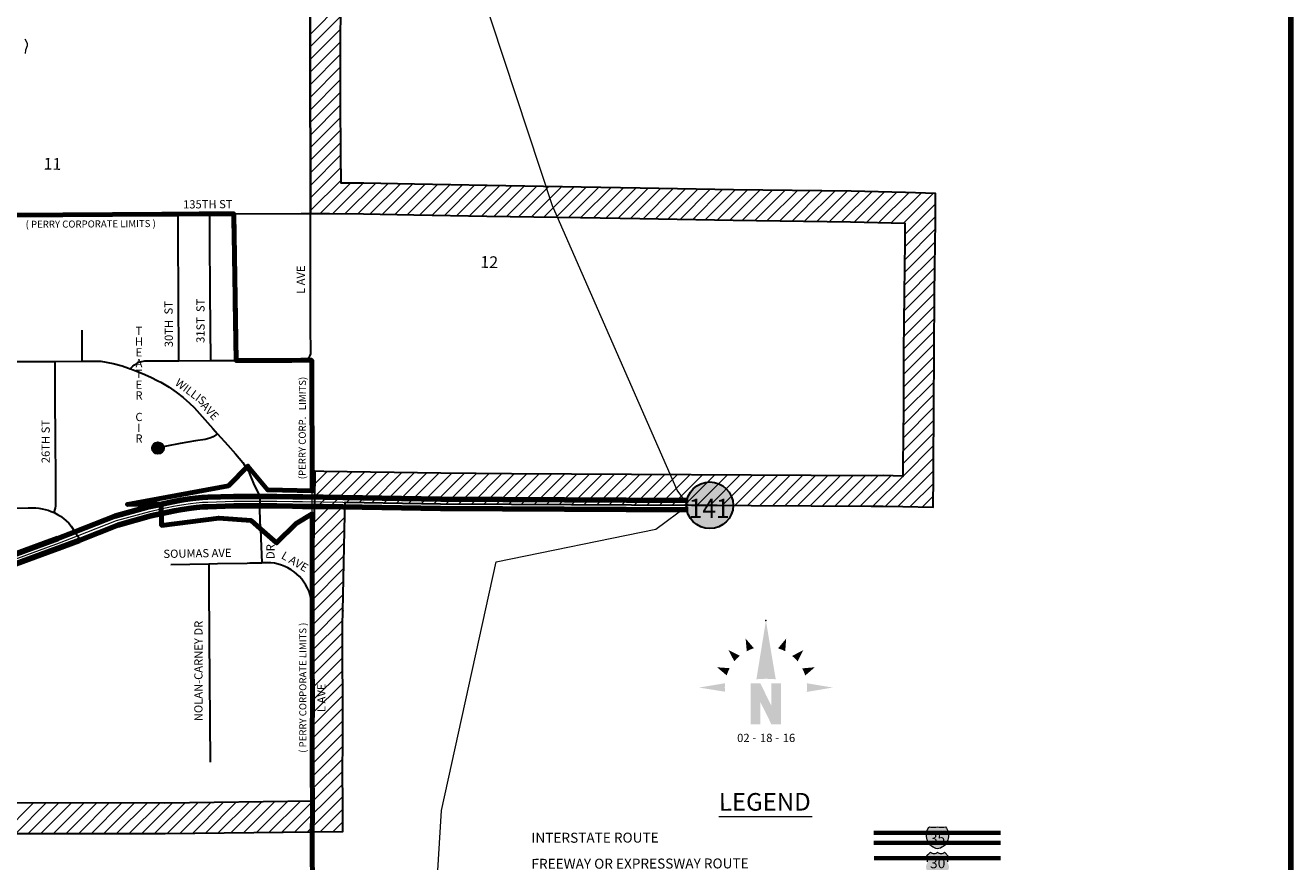
# Model space of a CAD drawing. Extents: x 156.05 to 161.88, y 124.14 to 128.94.
# Drawn here: x 159.62 to 161.78, y 126.09 to 127.52 of the extents above; entities that cross this region are included whole.
import ezdxf
from ezdxf.enums import TextEntityAlignment as Align

# ---------------------------------------------------------------- set-up
doc = ezdxf.new("R2010")
doc.units = ezdxf.units.MI
doc.header["$MEASUREMENT"] = 0
doc.linetypes.add('DASHED', pattern=[0.187, 0.125, -0.062])
doc.linetypes.add('DOT', pattern=[0.025, 0.005, -0.02])
for name, color, linetype, lineweight in [('tdCiCityCartoExten', 7, 'Continuous', 30), ('tdCiCityCuldesac', 7, 'Continuous', 0), ('tdCiCityStreetCL', 7, 'Continuous', 30), ('tdCiCityStreetTxt', 7, 'Continuous', 0), ('tdCiCorpBndry', 7, 'Continuous', 80), ('tdCiCorpBndryPart', 40, 'DASHED', 80), ('tdCiCorpBndryTxt', 7, 'Continuous', 0), ('tdCiHydroRiver', 162, 'Continuous', 13), ('tdCiMapFrame', 7, 'Continuous', 0), ('tdCiMapPltShpe', 31, 'Continuous', 13), ('tdCiMapTitleBlock', 7, 'Continuous', 0), ('tdCiPriCL', 1, 'Continuous', 13), ('tdCiPriDiv', 1, 'Continuous', 120), ('tdCiPriDivCL', 2, 'Continuous', 13), ('tdCiSecCL', 241, 'Continuous', 30), ('tdCiSecText', 241, 'Continuous', 0), ('tdCiSectLine', 7, 'DOT', 13), ('tdCiSectNmbr', 7, 'Continuous', 0), ('tdCiShieldPriStRte', 7, 'Continuous', 0), ('tdCiUABCrssHtch', 40, 'Continuous', 30), ('tdCiUABndry', 3, 'Continuous', 30)]:
    doc.layers.add(name, color=color, linetype=linetype, lineweight=lineweight)
doc.styles.add('Straight CC', font='verdana.ttf')
doc.styles.add('Style-Century Gothic', font='GOTHIC.TTF')
doc.styles.add('Style-GEOMETRICFUTURA_211_L', font='GEOMETRICFUTURA_211_L.shx')
doc.styles.add('Style-GEOMETRICFUTURA_211_L_L', font='GEOMETRICFUTURA_211_L_L.shx')
doc.styles.add('Style-GEOMETRICFUTURA_211_MI_L', font='GEOMETRICFUTURA_211_MI_L.shx')
doc.styles.add('Style-Trebuchet MS', font='trebuc.ttf')

# ---------------------------------------------------------------- blocks, each defined once
blk = doc.blocks.new('CULDES_6')
at = {"layer": 'tdCiCityCuldesac', "linetype": 'Continuous', "lineweight": 30, "ltscale": 0.05}
h = blk.add_hatch(color=7, dxfattribs=at)
edge = h.paths.add_edge_path()
edge.add_arc((-0.01, 0), 0.01, 0, 360)
at = {"layer": 'tdCiCityCuldesac', "color": 7, "linetype": 'Continuous', "lineweight": 30, "ltscale": 0.05}
blk.add_circle((-0.01, 0), 0.01, dxfattribs=at)
blk = doc.blocks.new('SHIELD_ST_3')
at = {"layer": 'tdCiShieldPriStRte', "linetype": 'Continuous', "lineweight": 30, "ltscale": 0.05}
h = blk.add_hatch(color=7, dxfattribs=at)
edge = h.paths.add_edge_path()
edge.add_arc((0, 0), 0.0398, 0, 360)
at = {"layer": 'tdCiShieldPriStRte', "color": 7, "linetype": 'Continuous', "lineweight": 30, "ltscale": 0.05}
blk.add_circle((0, 0), 0.0398, dxfattribs=at)
at = {"layer": 'tdCiShieldPriStRte', "color": 7, "linetype": 'Continuous', "lineweight": 0, "insert": (-0.0011, -0.0052), "char_height": 0.032458, "attachment_point": 5, "line_spacing_factor": 0.6, "style": 'Style-Trebuchet MS'}
blk.add_mtext('\\H1x;\\W0.941176;\\T1.096;141', dxfattribs=at)
blk = doc.blocks.new('North_arrow')
at = {"layer": 'tdCiMapTitleBlock', "linetype": 'Continuous', "lineweight": 0, "ltscale": 0.05}
blk.add_hatch(color=7, dxfattribs=at).paths.add_polyline_path([(-0.193, -0.577), (-0.193, -0.056), (-0.072, -0.056), (0.07, -0.342), (0.07, -0.3), (0.07, -0.056), (0.192, -0.056), (0.192, -0.577), (0.07, -0.577), (-0.072, -0.29), (-0.072, -0.346), (-0.072, -0.577)])
at = {"layer": 'tdCiMapTitleBlock', "color": 7, "linetype": 'Continuous', "lineweight": 0, "ltscale": 0.05}
for points in [[(0.124, -0.006), (0, 0.734), (0, 0), (-0.12, -0.006)], [(0.244, 0.348), (0.256, 0.507), (0.199, 0.368), (0.153, 0.384)], [(0.401, 0.219), (0.473, 0.362), (0.367, 0.256), (0.331, 0.288)], [(0.516, -0.166), (0.845, -0.111), (0.519, -0.111), (0.516, -0.057)]]:
    blk.add_solid(points, dxfattribs=at)
at = {"layer": 'tdCiMapTitleBlock', "color": 7, "linetype": 'Continuous', "lineweight": 0, "ltscale": 0.05, "extrusion": (0, 0, -1)}
for points in [[(0.152, 0.386), (0.256, 0.507), (0.199, 0.368), (0.242, 0.347)], [(0.33, 0.29), (0.473, 0.362), (0.367, 0.256), (0.399, 0.22)], [(0.458, 0.133), (0.617, 0.145), (0.479, 0.088), (0.495, 0.042)], [(-0.497, 0.041), (-0.617, 0.145), (-0.479, 0.088), (-0.458, 0.131)], [(0.516, -0.056), (0.845, -0.111), (0.519, -0.111), (0.516, -0.164)]]:
    blk.add_solid(points, dxfattribs=at)
blk = doc.blocks.new('TBLOCK_1')
at = {"layer": 'tdCiMapTitleBlock', "linetype": 'Continuous', "lineweight": 30, "ltscale": 0.05}
for color, points in [(162, [(-0.6017, 1.8714), (-0.6044, 1.8721), (-0.607, 1.8732), (-0.6094, 1.8745), (-0.6117, 1.8761), (-0.6137, 1.8779), (-0.6156, 1.88), (-0.6172, 1.8822), (-0.6185, 1.8847), (-0.6195, 1.8872), (-0.6202, 1.8899), (-0.6206, 1.8927), (-0.6207, 1.8954), (-0.6204, 1.8982), (-0.6199, 1.9005), (-0.5835, 1.9005), (-0.583, 1.8978), (-0.5828, 1.895), (-0.5829, 1.8922), (-0.5833, 1.8895), (-0.5841, 1.8869), (-0.5852, 1.8843), (-0.5865, 1.8819), (-0.5881, 1.8796), (-0.59, 1.8776), (-0.5921, 1.8758), (-0.5944, 1.8743), (-0.5969, 1.873), (-0.5994, 1.872)]), (1, [(-0.5835, 1.9005), (-0.6199, 1.9005), (-0.6191, 1.9031), (-0.618, 1.9056), (-0.6165, 1.908), (-0.6156, 1.9093), (-0.6129, 1.9087), (-0.6101, 1.9083), (-0.6074, 1.9083), (-0.6046, 1.9086), (-0.6017, 1.9093), (-0.599, 1.9087), (-0.5963, 1.9083), (-0.5935, 1.9083), (-0.5908, 1.9086), (-0.5879, 1.9093), (-0.5863, 1.9071), (-0.585, 1.9046), (-0.584, 1.9021)])]:
    blk.add_hatch(color=color, dxfattribs=at).paths.add_polyline_path(points)
at = {"layer": 'tdCiMapTitleBlock', "linetype": 'Continuous', "lineweight": 13, "ltscale": 0.05}
blk.add_hatch(color=7, dxfattribs=at).paths.add_polyline_path([(-0.6017, 1.8266), (-0.6029, 1.8278), (-0.6042, 1.8287), (-0.6058, 1.8294), (-0.6074, 1.8298), (-0.6088, 1.8299), (-0.6105, 1.8299), (-0.6123, 1.8301), (-0.614, 1.8306), (-0.6157, 1.8313), (-0.6172, 1.8323), (-0.6185, 1.8335), (-0.6196, 1.835), (-0.6205, 1.8366), (-0.621, 1.8383), (-0.6213, 1.8401), (-0.6212, 1.8419), (-0.6209, 1.8437), (-0.6202, 1.8454), (-0.6193, 1.8475), (-0.6189, 1.8493), (-0.6187, 1.8511), (-0.6189, 1.8529), (-0.6194, 1.8546), (-0.6201, 1.8563), (-0.6213, 1.8579), (-0.6174, 1.8618), (-0.6135, 1.8657), (-0.6122, 1.8647), (-0.6107, 1.8641), (-0.6091, 1.8636), (-0.6074, 1.8635), (-0.6057, 1.8637), (-0.6042, 1.8642), (-0.6027, 1.865), (-0.6017, 1.8657), (-0.6004, 1.8647), (-0.5989, 1.8641), (-0.5972, 1.8636), (-0.5955, 1.8635), (-0.5939, 1.8637), (-0.5923, 1.8642), (-0.5909, 1.865), (-0.5899, 1.8657), (-0.5822, 1.8579), (-0.5832, 1.8565), (-0.584, 1.8548), (-0.5845, 1.8531), (-0.5847, 1.8513), (-0.5846, 1.8495), (-0.5842, 1.8477), (-0.5836, 1.8461), (-0.5827, 1.8442), (-0.5823, 1.8424), (-0.5822, 1.8406), (-0.5823, 1.8388), (-0.5828, 1.8371), (-0.5836, 1.8354), (-0.5846, 1.8339), (-0.5858, 1.8326), (-0.5873, 1.8316), (-0.5889, 1.8307), (-0.5906, 1.8302), (-0.5924, 1.83), (-0.5947, 1.8299), (-0.5963, 1.8298), (-0.5979, 1.8293), (-0.5994, 1.8286), (-0.6007, 1.8276)])
at = {"layer": 'tdCiMapTitleBlock', "color": 7, "linetype": 'Continuous', "lineweight": 13, "ltscale": 0.05}
blk.add_line((-0.9745, 1.9269), (-0.8154, 1.9269), dxfattribs=at)
at = {"layer": 'tdCiMapTitleBlock', "color": 204, "linetype": 'Continuous', "lineweight": 70, "ltscale": 0.05}
for p, q in [((-0.4945, 1.8989), (-0.71, 1.8989)), ((-0.71, 1.8819), (-0.4945, 1.8819))]:
    blk.add_line(p, q, dxfattribs=at)
at = {"layer": 'tdCiMapTitleBlock', "color": 7, "linetype": 'Continuous', "lineweight": 0, "ltscale": 0.05}
blk.add_line((-0.6199, 1.9005), (-0.5835, 1.9005), dxfattribs=at)
at = {"layer": 'tdCiMapTitleBlock', "color": 1, "linetype": 'Continuous', "lineweight": 70, "ltscale": 0.05}
blk.add_line((-0.7099, 1.8558), (-0.4945, 1.8558), dxfattribs=at)
at = {"layer": 'tdCiMapTitleBlock', "color": 7, "linetype": 'Continuous', "lineweight": 13, "ltscale": 0.05}
blk.add_lwpolyline([(-0.6088, 1.9083), (-0.6074, 1.9083), (-0.6046, 1.9086), (-0.6017, 1.9093), (-0.599, 1.9087), (-0.5963, 1.9083), (-0.5935, 1.9083), (-0.5908, 1.9086), (-0.5879, 1.9093), (-0.5863, 1.9071), (-0.585, 1.9046), (-0.584, 1.9021), (-0.5835, 1.9005), (-0.583, 1.8978), (-0.5828, 1.895), (-0.5829, 1.8922), (-0.5833, 1.8895), (-0.5841, 1.8869), (-0.5852, 1.8843), (-0.5865, 1.8819), (-0.5881, 1.8796), (-0.59, 1.8776), (-0.5921, 1.8758), (-0.5944, 1.8743), (-0.5969, 1.873), (-0.5994, 1.872), (-0.6017, 1.8714), (-0.6044, 1.8721), (-0.607, 1.8732), (-0.6094, 1.8745), (-0.6117, 1.8761), (-0.6137, 1.8779), (-0.6156, 1.88), (-0.6172, 1.8822), (-0.6185, 1.8847), (-0.6195, 1.8872), (-0.6202, 1.8899), (-0.6206, 1.8927), (-0.6207, 1.8954), (-0.6204, 1.8982), (-0.6199, 1.9005), (-0.6191, 1.9031), (-0.618, 1.9056), (-0.6165, 1.908), (-0.6156, 1.9093), (-0.6129, 1.9087), (-0.6101, 1.9083), (-0.6088, 1.9083)], close=True, dxfattribs=at)
blk.add_lwpolyline([(-0.6189, 1.8493), (-0.6187, 1.8511), (-0.6189, 1.8529), (-0.6194, 1.8546), (-0.6201, 1.8563), (-0.6213, 1.8579), (-0.6174, 1.8618), (-0.6174, 1.8618), (-0.6135, 1.8657), (-0.6122, 1.8647), (-0.6107, 1.8641), (-0.6091, 1.8636), (-0.6074, 1.8635), (-0.6057, 1.8637), (-0.6042, 1.8642), (-0.6027, 1.865), (-0.6017, 1.8657), (-0.6004, 1.8647), (-0.5989, 1.8641), (-0.5972, 1.8636), (-0.5955, 1.8635), (-0.5939, 1.8637), (-0.5923, 1.8642), (-0.5909, 1.865), (-0.5899, 1.8657), (-0.5822, 1.8579), (-0.5832, 1.8565), (-0.584, 1.8548), (-0.5845, 1.8531), (-0.5847, 1.8513), (-0.5846, 1.8495)], dxfattribs=at)
at = {"layer": 'tdCiMapTitleBlock', "color": 7, "linetype": 'Continuous', "lineweight": 0, "ltscale": 0.05}
blk.add_point((-0.8941, 2.2605), dxfattribs=at)
at = {"layer": 'tdCiMapTitleBlock', "color": 7, "linetype": 'Continuous', "lineweight": 0, "ltscale": 0.05, "xscale": 0.1349549163501175, "yscale": 0.1349549163501175, "zscale": 0.1349549163501175}
blk.add_blockref('North_arrow', (-0.8941, 2.1614), dxfattribs=at)
at = {"layer": 'tdCiMapTitleBlock', "color": 7, "linetype": 'Continuous', "lineweight": 13, "style": 'Style-GEOMETRICFUTURA_211_L'}
for s, p in [('02', (-0.9325, 2.0536)), ('18', (-0.8936, 2.0536)), ('16', (-0.8548, 2.0536))]:
    blk.add_text(s, height=0.01403, dxfattribs=at).set_placement(p, align=Align.CENTER)
for p in [(-0.9138, 2.061), (-0.8749, 2.061)]:
    blk.add_text('-', height=0.014, dxfattribs=at).set_placement(p, align=Align.MIDDLE_CENTER)
at = {"layer": 'tdCiMapTitleBlock', "color": 7, "linetype": 'Continuous', "lineweight": 0, "style": 'Style-Century Gothic', "width": 0.999999}
blk.add_text('LEGEND', height=0.03002, rotation=0.1196, dxfattribs=at).set_placement((-0.896, 1.9367), align=Align.CENTER)
for s, p in [('INTERSTATE ROUTE ', (-1.2936, 1.8819)), ('FREEWAY OR EXPRESSWAY ROUTE', (-1.2936, 1.8376))]:
    blk.add_text(s, height=0.017012, rotation=0.1196, dxfattribs=at).set_placement(p)
at = {"layer": 'tdCiMapTitleBlock', "color": 7, "linetype": 'Continuous', "lineweight": 0, "insert": (-0.6017, 1.8892), "char_height": 0.017073, "attachment_point": 5, "line_spacing_factor": 0.6, "style": 'Straight CC'}
blk.add_mtext('\\fTrebuchet MS|b0|i0|c00|p39;\\T1.090;35', dxfattribs=at)
at = {"layer": 'tdCiMapTitleBlock', "color": 7, "linetype": 'Continuous', "lineweight": 13, "insert": (-0.6015, 1.8473), "char_height": 0.017346, "attachment_point": 5, "line_spacing_factor": 0.6, "style": 'Straight CC'}
blk.add_mtext('\\fTrebuchet MS|b0|i0|c00|p39;\\T1.090;30', dxfattribs=at)
blk = doc.blocks.new('TBLOCK')
at = {"layer": 'tdCiMapTitleBlock', "color": 7, "linetype": 'Continuous', "lineweight": 0, "ltscale": 0.05}
blk.add_blockref('TBLOCK_1', (0, 0), dxfattribs=at)

msp = doc.modelspace()

# ---------------------------------------------------------------- linework, layer by layer
at = {"layer": 'tdCiCityCartoExten', "linetype": 'Continuous', "ltscale": 0.05}
msp.add_line((159.7131, 126.6464), (159.7174, 126.6395), dxfattribs=at)
at = {"layer": 'tdCiCityStreetCL', "color": 7, "linetype": 'Continuous', "lineweight": 30, "ltscale": 0.05}
for points in [[(159.886, 126.945), (159.8854, 127.0608), (159.8849, 127.1503), (159.8849, 127.186), (159.8847, 127.1947)], [(159.9403, 126.9451), (159.9394, 127.0604), (159.9393, 127.0777), (159.9389, 127.1356), (159.9385, 127.1951)], [(159.7215, 126.9442), (159.7211, 126.997)], [(159.5427, 126.9431), (159.5923, 126.9434), (159.6388, 126.9437), (159.675, 126.9439)], [(159.6736, 126.6862), (159.6756, 126.694), (159.6766, 126.6977), (159.6762, 126.7439), (159.676, 126.8122), (159.6752, 126.8809), (159.675, 126.9439)], [(159.675, 126.9439), (159.7215, 126.9442)], [(159.7215, 126.9442), (159.7498, 126.9443), (159.753, 126.9443), (159.774, 126.9405), (159.7896, 126.9362), (159.8001, 126.9323), (159.8029, 126.9312)], [(159.8029, 126.9312), (159.8077, 126.9355), (159.8106, 126.9381), (159.8141, 126.9401), (159.8179, 126.9423), (159.8227, 126.9437), (159.8278, 126.9447), (159.8409, 126.9447), (159.855, 126.9449), (159.886, 126.945)], [(159.886, 126.945), (159.9403, 126.9451)], [(159.9403, 126.9451), (159.9837, 126.9453)], [(159.8029, 126.9312), (159.8051, 126.9304), (159.8057, 126.9302), (159.8082, 126.9293), (159.8138, 126.9274), (159.8239, 126.9233), (159.8385, 126.9169), (159.85, 126.9109), (159.8554, 126.9082), (159.8692, 126.8997), (159.8815, 126.8914), (159.8934, 126.8823), (159.9039, 126.8728), (159.912, 126.8655), (159.9441, 126.8296), (159.9519, 126.8207)], [(159.9519, 126.8207), (159.9443, 126.8155), (159.9385, 126.8131), (159.9306, 126.811), (159.9143, 126.8086), (159.8883, 126.8039), (159.8649, 126.7997), (159.8405, 126.7942)], [(159.9519, 126.8207), (159.9692, 126.8013), (159.9825, 126.7865), (159.9948, 126.7718), (160.0007, 126.7625)], [(159.3601, 126.6946), (159.3714, 126.6954), (159.4264, 126.6946), (159.5814, 126.694), (159.6292, 126.6944), (159.6393, 126.6943), (159.642, 126.6942), (159.6475, 126.6937), (159.6529, 126.6929), (159.6582, 126.6917), (159.6634, 126.6902), (159.6686, 126.6884), (159.6736, 126.6862)], [(159.6736, 126.6862), (159.6791, 126.6833), (159.6844, 126.6801), (159.6894, 126.6764), (159.6941, 126.6724), (159.6986, 126.6681), (159.7027, 126.6634), (159.7087, 126.6536), (159.7088, 126.6535), (159.7131, 126.6464)], [(160.0253, 126.6585), (160.0255, 126.6427), (160.0274, 126.6006)], [(159.8722, 126.598), (159.9372, 126.5991)], [(159.9372, 126.5991), (159.9517, 126.5994), (160.0025, 126.6003), (160.0071, 126.6004), (160.0274, 126.6006)], [(159.9372, 126.5991), (159.9372, 126.5529), (159.9378, 126.4843), (159.9378, 126.4727), (159.9394, 126.2611)], [(160.1132, 126.5198), (160.1124, 126.5287), (160.1116, 126.5377), (160.1098, 126.546), (160.1078, 126.5518), (160.1053, 126.5574), (160.1024, 126.5627), (160.0991, 126.5679), (160.0954, 126.5727), (160.0913, 126.5773), (160.0869, 126.5815), (160.0822, 126.5854), (160.0772, 126.5888), (160.0719, 126.5919), (160.0664, 126.5946), (160.0608, 126.5968), (160.0549, 126.5986), (160.049, 126.5999), (160.0429, 126.6008), (160.0274, 126.6006)]]:
    msp.add_lwpolyline(points, dxfattribs=at)
at = {"layer": 'tdCiCorpBndry', "color": 7, "linetype": 'Continuous', "lineweight": 80, "ltscale": 0.05}
msp.add_lwpolyline([(160.1137, 126.0446), (160.113, 126.1197), (160.1135, 126.1945), (160.113, 126.2401), (160.1132, 126.3015), (160.1134, 126.3717), (160.113, 126.4336), (160.113, 126.4943), (160.1132, 126.5198), (160.1133, 126.684), (160.0858, 126.6677), (160.0526, 126.6345), (160.0253, 126.6585), (160.0091, 126.6728), (159.954, 126.677), (159.8564, 126.6643), (159.8559, 126.7011), (159.7982, 126.7003), (159.9707, 126.7321), (160.0037, 126.7656), (160.037, 126.725), (160.1133, 126.7231), (160.1125, 126.9457), (160.0979, 126.9457), (160.0937, 126.9457), (160.0783, 126.9455), (159.999, 126.9453), (159.9837, 126.9453), (159.9794, 127.1953), (159.9385, 127.1951), (159.9206, 127.195), (159.8847, 127.1947), (159.8567, 127.1945), (159.6042, 127.193)], dxfattribs=at)
at = {"layer": 'tdCiCorpBndryPart', "ltscale": 0.05}
for points in [[(159.9837, 126.9453), (159.9794, 127.1953)], [(160.1132, 126.5198), (160.1133, 126.684), (160.0858, 126.6677), (160.0526, 126.6345), (160.0253, 126.6585), (160.0091, 126.6728), (159.954, 126.677), (159.8564, 126.6643), (159.8559, 126.7011), (159.7982, 126.7003), (159.9707, 126.7321), (160.0037, 126.7656), (160.037, 126.725), (160.1133, 126.7231), (160.1125, 126.9457), (160.0979, 126.9457)]]:
    msp.add_lwpolyline(points, dxfattribs=at)
at = {"layer": 'tdCiHydroRiver', "color": 141, "linetype": 'Continuous', "lineweight": 13, "ltscale": 0.05}
msp.add_lwpolyline([(159.6234, 127.4934), (159.6275, 127.4857), (159.6273, 127.4813), (159.6249, 127.4738), (159.6243, 127.4684)], dxfattribs=at)
at = {"layer": 'tdCiMapFrame', "color": 40, "linetype": 'Continuous', "lineweight": 200, "ltscale": 0.05}
msp.add_lwpolyline([(156.6064, 128.8418), (156.6064, 124.2418), (161.7803, 124.2418), (161.7803, 128.8418), (156.6064, 128.8418)], dxfattribs=at)
at = {"layer": 'tdCiMapPltShpe', "color": 162, "linetype": 'Continuous', "lineweight": 13, "ltscale": 0.05}
msp.add_lwpolyline([(160.7538, 126.6988), (160.7352, 126.7246), (160.5228, 127.2088), (160.3575, 127.7098), (160.4343, 128.3115), (159.809, 128.4113), (158.6452, 128.6618), (158.1333, 128.581), (157.0806, 128.5896), (156.8818, 127.716), (156.8386, 127.3836), (156.8203, 127.0951), (157.0016, 126.9762), (156.9798, 126.7673), (157.1847, 126.297), (157.1643, 125.7684), (158.1035, 125.8075), (159.114, 125.0984), (160.2655, 125.0649), (160.3334, 126.1788), (160.4264, 126.6026), (160.6985, 126.6581), (160.7538, 126.6988)], close=True, dxfattribs=at)
at = {"layer": 'tdCiPriCL', "color": 1, "linetype": 'Continuous', "lineweight": 13, "ltscale": 0.05}
msp.add_lwpolyline([(159.3599, 126.5161), (159.6593, 126.6261), (159.6828, 126.6349), (159.7131, 126.6464), (159.7795, 126.6727), (159.8363, 126.6884), (159.8555, 126.6925), (159.8767, 126.697), (159.8905, 126.6994), (159.9056, 126.7018), (159.9056, 126.7018), (159.9153, 126.7031), (159.9262, 126.7041), (159.9353, 126.7043), (159.9794, 126.7057), (159.9863, 126.7057), (160.0064, 126.7058), (160.0245, 126.7055), (160.053, 126.7057), (160.0799, 126.7051), (160.0969, 126.7049), (160.1319, 126.7045), (160.332, 126.7012), (160.7538, 126.6988)], dxfattribs=at)
at = {"layer": 'tdCiPriDiv', "linetype": 'Continuous', "ltscale": 0.05}
for points in [[(159.3573, 126.5236), (159.6565, 126.6336), (159.68, 126.6423), (159.7102, 126.6538), (159.7769, 126.6803), (159.8344, 126.6961), (159.8539, 126.7003), (159.8752, 126.7048), (159.8892, 126.7073), (159.9045, 126.7097), (159.9144, 126.711), (159.9257, 126.712), (159.9351, 126.7123), (159.9793, 126.7137), (159.9863, 126.7137), (160.0064, 126.7138), (160.0246, 126.7135), (160.0531, 126.7137), (160.08, 126.7131), (160.097, 126.7129), (160.1321, 126.7125), (160.3321, 126.7092), (160.7539, 126.7068)], [(159.3624, 126.5085), (159.6621, 126.6186), (159.6856, 126.6274), (159.716, 126.6389), (159.782, 126.6651), (159.8382, 126.6806), (159.8572, 126.6846), (159.8783, 126.6891), (159.8918, 126.6915), (159.9068, 126.6938), (159.9162, 126.6951), (159.9267, 126.6961), (159.9356, 126.6963), (159.9795, 126.6977), (159.9864, 126.6977), (160.0064, 126.6978), (160.0245, 126.6975), (160.053, 126.6977), (160.0798, 126.6971), (160.0968, 126.6969), (160.1318, 126.6965), (160.332, 126.6932), (160.7538, 126.6908)]]:
    msp.add_lwpolyline(points, dxfattribs=at)
at = {"layer": 'tdCiPriDivCL', "color": 2, "linetype": 'Continuous', "lineweight": 13, "ltscale": 0.05}
msp.add_lwpolyline([(159.3599, 126.5161), (159.6593, 126.6261), (159.6828, 126.6349), (159.7131, 126.6464), (159.7795, 126.6727), (159.8363, 126.6884), (159.8555, 126.6925), (159.8767, 126.697), (159.8905, 126.6994), (159.9056, 126.7018), (159.9056, 126.7018), (159.9153, 126.7031), (159.9262, 126.7041), (159.9353, 126.7043), (159.9794, 126.7057), (159.9863, 126.7057), (160.0064, 126.7058), (160.0245, 126.7055), (160.053, 126.7057), (160.0799, 126.7051), (160.0969, 126.7049), (160.1319, 126.7045), (160.332, 126.7012), (160.7538, 126.6988)], dxfattribs=at)
at = {"layer": 'tdCiSecCL', "color": 241, "linetype": 'Continuous', "lineweight": 30, "ltscale": 0.05}
for points in [[(160.1103, 127.1958), (160.1102, 127.2964), (160.1095, 127.3875), (160.1095, 127.4823), (160.1099, 127.5515), (160.11, 127.6776), (160.11, 127.6962)], [(159.6042, 127.193), (159.6967, 127.1933), (159.8567, 127.1945), (159.8847, 127.1947), (159.9206, 127.195), (159.9385, 127.1951), (159.9794, 127.1953), (160.0945, 127.1958), (160.1103, 127.1958)], [(159.9837, 126.9453), (159.999, 126.9453), (160.0783, 126.9455), (160.0937, 126.9457), (160.0979, 126.9457), (160.1004, 126.9461), (160.1028, 126.9469), (160.1051, 126.9481), (160.1071, 126.9498), (160.1087, 126.9518), (160.1099, 126.954), (160.1107, 126.9565), (160.111, 126.959), (160.1105, 127.0024), (160.1104, 127.0623), (160.1105, 127.1428), (160.1104, 127.1874), (160.1103, 127.1958)], [(160.1103, 127.1958), (160.1424, 127.1958), (160.2003, 127.1953), (160.2866, 127.1935), (160.4105, 127.1914), (160.5313, 127.1894)], [(160.0253, 126.6585), (160.024, 126.6907), (160.0245, 126.7055), (160.0243, 126.7142), (160.015, 126.733), (160.0062, 126.7538), (160.0007, 126.7625)], [(160.1136, 125.6937), (160.1144, 125.7029), (160.1145, 125.7847), (160.1142, 125.8618), (160.1137, 125.9519), (160.1137, 126.0446), (160.113, 126.1197), (160.1135, 126.1945), (160.1133, 126.2094), (160.113, 126.2401), (160.1132, 126.3015), (160.1134, 126.3717), (160.113, 126.4336), (160.113, 126.4943), (160.1132, 126.5198)]]:
    msp.add_lwpolyline(points, dxfattribs=at)
at = {"layer": 'tdCiSectLine', "color": 7, "linetype": 'DOT', "lineweight": 13, "ltscale": 0.05}
for p, q in [((160.1133, 126.684), (160.1133, 126.7231)), ((160.7533, 126.6998), (160.916, 126.6983))]:
    msp.add_line(p, q, dxfattribs=at)
at = {"layer": 'tdCiUABCrssHtch', "color": 40, "linetype": 'Continuous', "lineweight": 0, "ltscale": 0.05}
for p, q in [((160.1096, 127.501), (160.1619, 127.5533)), ((160.1095, 127.4795), (160.1618, 127.5317)), ((160.1095, 127.458), (160.1617, 127.5101)), ((160.1095, 127.4365), (160.1616, 127.4885)), ((160.1095, 127.415), (160.1615, 127.467)), ((160.1095, 127.3935), (160.1615, 127.4455)), ((160.1096, 127.3721), (160.1615, 127.424)), ((160.1098, 127.3508), (160.1615, 127.4025)), ((160.11, 127.3294), (160.1616, 127.381)), ((160.1101, 127.3081), (160.1617, 127.3597)), ((160.1102, 127.2867), (160.1619, 127.3384)), ((160.1102, 127.2652), (160.162, 127.317)), ((160.1103, 127.2437), (160.1622, 127.2957)), ((160.1103, 127.2223), (160.1622, 127.2742)), ((160.1103, 127.2008), (160.1623, 127.2527)), ((160.1269, 127.1958), (160.1785, 127.2475)), ((160.1483, 127.1958), (160.1999, 127.2473)), ((160.1696, 127.1956), (160.2209, 127.2469)), ((160.1909, 127.1954), (160.2419, 127.2464)), ((160.2121, 127.1951), (160.263, 127.246)), ((160.2331, 127.1946), (160.284, 127.2455)), ((160.2542, 127.1942), (160.3052, 127.2452)), ((160.2752, 127.1937), (160.3263, 127.2448)), ((160.2963, 127.1933), (160.3475, 127.2445)), ((160.3174, 127.193), (160.3686, 127.2441)), ((160.3386, 127.1926), (160.3898, 127.2438)), ((160.3597, 127.1923), (160.4109, 127.2434)), ((160.3809, 127.1919), (160.432, 127.2431)), ((160.402, 127.1916), (160.4532, 127.2427)), ((160.4232, 127.1912), (160.4743, 127.2423)), ((160.4443, 127.1909), (160.4954, 127.242)), ((160.4654, 127.1905), (160.5166, 127.2416)), ((160.4866, 127.1901), (160.5377, 127.2413)), ((160.5077, 127.1898), (160.5589, 127.2409)), ((160.5289, 127.1894), (160.58, 127.2406)), ((160.55, 127.1891), (160.6011, 127.2402)), ((160.5711, 127.1887), (160.6223, 127.2398)), ((160.5923, 127.1883), (160.6434, 127.2395)), ((160.6134, 127.188), (160.6646, 127.2391)), ((160.6346, 127.1876), (160.6857, 127.2388)), ((160.6557, 127.1873), (160.7068, 127.2384)), ((160.6768, 127.1869), (160.728, 127.2381)), ((160.698, 127.1866), (160.7491, 127.2377)), ((160.7191, 127.1862), (160.7702, 127.2373)), ((160.7402, 127.1858), (160.7914, 127.237)), ((160.7614, 127.1855), (160.8125, 127.2366)), ((160.7825, 127.1851), (160.8337, 127.2363)), ((160.8036, 127.1848), (160.8549, 127.236)), ((160.8248, 127.1844), (160.8761, 127.2357)), ((160.846, 127.1841), (160.8973, 127.2354)), ((160.8672, 127.1838), (160.9186, 127.2352)), ((160.8884, 127.1836), (160.9398, 127.2349)), ((160.9097, 127.1833), (160.961, 127.2346)), ((160.9309, 127.183), (160.9822, 127.2344)), ((160.9521, 127.1827), (161.0035, 127.2341)), ((160.9733, 127.1825), (161.0247, 127.2338)), ((160.9946, 127.1822), (161.0457, 127.2334)), ((161.0158, 127.1819), (161.0667, 127.2328)), ((161.0369, 127.1816), (161.0876, 127.2323)), ((161.0579, 127.181), (161.1086, 127.2317)), ((161.0788, 127.1805), (161.1295, 127.2312)), ((161.0998, 127.1799), (161.1505, 127.2306)), ((161.1207, 127.1794), (161.1714, 127.2301)), ((161.1228, 127.1599), (161.1751, 127.2123)), ((161.1226, 127.1382), (161.175, 127.1906)), ((161.1223, 127.1165), (161.1748, 127.169)), ((161.122, 127.0947), (161.1747, 127.1474)), ((161.1217, 127.0729), (161.1744, 127.1256)), ((161.1215, 127.0512), (161.1741, 127.1038)), ((161.1213, 127.0295), (161.1738, 127.082)), ((161.1212, 127.0079), (161.1736, 127.0603)), ((161.121, 126.9863), (161.1734, 127.0386)), ((161.1209, 126.9646), (161.1733, 127.017)), ((161.1208, 126.943), (161.1731, 126.9953)), ((161.1207, 126.9214), (161.173, 126.9737)), ((161.1206, 126.8998), (161.1728, 126.9521)), ((161.1205, 126.8782), (161.1727, 126.9304)), ((161.1203, 126.8566), (161.1726, 126.9088)), ((161.1202, 126.8349), (161.1725, 126.8872)), ((161.12, 126.8133), (161.1724, 126.8656)), ((161.1199, 126.7916), (161.1722, 126.844)), ((161.1198, 126.77), (161.1721, 126.8223)), ((161.1199, 126.7486), (161.172, 126.8007)), ((161.0899, 126.6972), (161.1718, 126.7791)), ((160.1164, 126.6695), (160.2023, 126.7553)), ((160.1169, 126.6914), (160.1811, 126.7557)), ((160.1173, 126.7133), (160.16, 126.756)), ((160.1175, 126.7351), (160.1388, 126.7564)), ((160.1722, 126.7038), (160.2234, 126.755)), ((160.1934, 126.7035), (160.2445, 126.7546)), ((160.2145, 126.7031), (160.2657, 126.7543)), ((160.2357, 126.7028), (160.2868, 126.7539)), ((160.2568, 126.7024), (160.308, 126.7536)), ((160.278, 126.7021), (160.3291, 126.7532)), ((160.2991, 126.7017), (160.3505, 126.7531)), ((160.3203, 126.7014), (160.3718, 126.7529)), ((160.3415, 126.7011), (160.3932, 126.7528)), ((160.3629, 126.701), (160.4146, 126.7527)), ((160.3843, 126.7009), (160.436, 126.7526)), ((160.4056, 126.7008), (160.4574, 126.7525)), ((160.427, 126.7006), (160.4787, 126.7524)), ((160.4484, 126.7005), (160.5001, 126.7522)), ((160.4698, 126.7004), (160.5215, 126.7521)), ((160.4911, 126.7003), (160.5429, 126.752)), ((160.5125, 126.7002), (160.5642, 126.7519)), ((160.5339, 126.7001), (160.5856, 126.7518)), ((160.5553, 126.6999), (160.607, 126.7517)), ((160.5767, 126.6998), (160.6284, 126.7515)), ((160.598, 126.6997), (160.6498, 126.7514)), ((160.6194, 126.6996), (160.6711, 126.7513)), ((160.6408, 126.6995), (160.6925, 126.7512)), ((160.6622, 126.6993), (160.7139, 126.7511)), ((160.6836, 126.6992), (160.7353, 126.7509)), ((160.7049, 126.6991), (160.7566, 126.7508)), ((160.7263, 126.699), (160.778, 126.7507)), ((160.7477, 126.6989), (160.7994, 126.7506)), ((160.7691, 126.6988), (160.8208, 126.7505)), ((160.7904, 126.6986), (160.8422, 126.7504)), ((160.8118, 126.6985), (160.8635, 126.7502)), ((160.8332, 126.6984), (160.8849, 126.7501)), ((160.8546, 126.6983), (160.9063, 126.75)), ((160.876, 126.6982), (160.9277, 126.7499)), ((160.8973, 126.698), (160.949, 126.7498)), ((160.9187, 126.6979), (160.9704, 126.7496)), ((160.9401, 126.6978), (160.9918, 126.7495)), ((160.9615, 126.6977), (161.0132, 126.7494)), ((161.111, 126.6968), (161.1717, 126.7574)), ((160.9828, 126.6976), (161.0346, 126.7493)), ((161.0042, 126.6975), (161.0559, 126.7492)), ((161.0256, 126.6973), (161.0775, 126.7492)), ((161.047, 126.6972), (161.0988, 126.749)), ((161.0684, 126.6971), (161.1199, 126.7486)), ((161.1321, 126.6964), (161.1716, 126.7358)), ((161.1532, 126.696), (161.1714, 126.7142)), ((160.1159, 126.6475), (160.1691, 126.7007)), ((160.1155, 126.6255), (160.1686, 126.6787)), ((160.115, 126.6036), (160.1681, 126.6567)), ((160.1145, 126.5816), (160.1677, 126.6348)), ((160.114, 126.5596), (160.1672, 126.6128)), ((160.1136, 126.5377), (160.1667, 126.5908)), ((160.1132, 126.5158), (160.1662, 126.5689)), ((160.113, 126.4941), (160.1658, 126.5469)), ((160.113, 126.4726), (160.1653, 126.5249)), ((160.113, 126.4511), (160.1651, 126.5032)), ((160.113, 126.4297), (160.165, 126.4816)), ((160.1132, 126.4083), (160.165, 126.4601)), ((160.1133, 126.3869), (160.165, 126.4386)), ((160.1133, 126.3655), (160.1651, 126.4172)), ((160.1133, 126.3439), (160.1652, 126.3959)), ((160.1132, 126.3224), (160.1653, 126.3745)), ((160.1132, 126.3008), (160.1653, 126.353)), ((160.1131, 126.2793), (160.1653, 126.3314)), ((160.1131, 126.2577), (160.1652, 126.3099)), ((160.1131, 126.2362), (160.1651, 126.2883)), ((160.1133, 126.2149), (160.1651, 126.2667)), ((160.0617, 126.1419), (160.165, 126.2452)), ((160.0835, 126.1422), (160.1652, 126.2239)), ((159.5865, 126.1396), (159.6385, 126.1916)), ((159.608, 126.1396), (159.66, 126.1916)), ((159.6295, 126.1396), (159.6815, 126.1916)), ((159.651, 126.1396), (159.703, 126.1916)), ((159.6725, 126.1396), (159.7245, 126.1916)), ((159.694, 126.1396), (159.746, 126.1916)), ((159.7155, 126.1396), (159.7675, 126.1916)), ((159.737, 126.1396), (159.7889, 126.1916)), ((159.7584, 126.1396), (159.8104, 126.1916)), ((159.7799, 126.1396), (159.8319, 126.1915)), ((159.8014, 126.1396), (159.8534, 126.1915)), ((159.8229, 126.1395), (159.8751, 126.1917)), ((159.8444, 126.1395), (159.8968, 126.192)), ((159.866, 126.1396), (159.9186, 126.1922)), ((159.8877, 126.1398), (159.9403, 126.1925)), ((159.9095, 126.1401), (159.9621, 126.1927)), ((159.9312, 126.1404), (159.9838, 126.193)), ((159.953, 126.1406), (160.0056, 126.1932)), ((159.9747, 126.1409), (160.0274, 126.1935)), ((159.9965, 126.1411), (160.0491, 126.1938)), ((160.0182, 126.1414), (160.0709, 126.194)), ((160.04, 126.1417), (160.0926, 126.1943)), ((160.1053, 126.1424), (160.1654, 126.2026)), ((160.127, 126.1427), (160.1654, 126.1811)), ((160.1488, 126.1429), (160.1653, 126.1594))]:
    msp.add_line(p, q, dxfattribs=at)
at = {"layer": 'tdCiUABndry', "color": 3, "linetype": 'Continuous', "lineweight": 30, "ltscale": 0.05}
for points in [[(160.1099, 127.5515), (160.1095, 127.4823), (160.1095, 127.3875), (160.1102, 127.2964), (160.1103, 127.1958), (160.1424, 127.1958), (160.2003, 127.1953), (160.2866, 127.1935), (160.4105, 127.1914), (160.5703, 127.1887), (160.6712, 127.187), (160.8305, 127.1843), (161.0305, 127.1817), (161.1229, 127.1793), (161.1227, 127.1476), (161.1215, 127.059), (161.1209, 126.9608), (161.1204, 126.8642), (161.1197, 126.7663), (161.1196, 126.7486), (161.1203, 126.7486), (161.086, 126.7493), (161.0656, 126.7491), (160.4529, 126.7525), (160.3326, 126.7532), (160.1327, 126.7565), (160.1178, 126.7567), (160.1171, 126.7047), (160.1167, 126.6839), (160.1132, 126.5198), (160.113, 126.4943), (160.113, 126.4336), (160.1134, 126.3717), (160.1132, 126.3015), (160.113, 126.2401), (160.1135, 126.1945), (159.8619, 126.1915), (159.1063, 126.1916)], [(159.1587, 126.1396), (159.8619, 126.1395), (159.8625, 126.1395), (160.1141, 126.1425), (160.1652, 126.1431), (160.1655, 126.1951), (160.165, 126.2403), (160.1652, 126.3013), (160.1654, 126.3718), (160.165, 126.4338), (160.165, 126.4942), (160.1652, 126.5194), (160.1652, 126.5186), (160.1687, 126.6828), (160.1691, 126.7036), (160.1691, 126.7039), (160.332, 126.7012), (160.4526, 126.7005), (161.0656, 126.6971), (161.0857, 126.6973), (161.1193, 126.6966), (161.1713, 126.6956), (161.1716, 126.7484), (161.1717, 126.766), (161.1724, 126.8639), (161.1729, 126.9605), (161.1735, 127.0585), (161.1747, 127.1471), (161.1749, 127.179), (161.1752, 127.23), (161.1242, 127.2313), (161.0315, 127.2337), (160.8312, 127.2363), (160.6721, 127.239), (160.5712, 127.2407), (160.4114, 127.2434), (160.2876, 127.2455), (160.2011, 127.2473), (160.1623, 127.2477), (160.1622, 127.2966), (160.1615, 127.3877), (160.1615, 127.4822), (160.1619, 127.5514)]]:
    msp.add_lwpolyline(points, dxfattribs=at)

# ---------------------------------------------------------------- block references
at = {"layer": 'tdCiCityCuldesac', "color": 7, "linetype": 'Continuous', "lineweight": 30, "ltscale": 0.05, "xscale": 1.000001526061946, "yscale": 1.000001526061946, "zscale": 1.000001526061946, "rotation": 190.8589941554376}
msp.add_blockref('CULDES_6', (159.8405, 126.7942), dxfattribs=at)
at = {"layer": 'tdCiMapTitleBlock', "color": 7, "linetype": 'Continuous', "lineweight": 0, "ltscale": 0.05}
msp.add_blockref('TBLOCK', (161.7803, 124.2418), dxfattribs=at)
at = {"layer": 'tdCiShieldPriStRte', "color": 7, "linetype": 'Continuous', "lineweight": 30, "ltscale": 0.05}
msp.add_blockref('SHIELD_ST_3', (160.7906, 126.6987), dxfattribs=at)

# ---------------------------------------------------------------- texts
at = {"layer": 'tdCiCityStreetTxt', "color": 7, "linetype": 'Continuous', "lineweight": 0, "style": 'Style-GEOMETRICFUTURA_211_L_L'}
for s, rotation, p in [('ST', 89.9272, (159.8754, 127.0237)), ('ST', 89.5964, (159.9297, 127.0278)), ('30TH', 89.9272, (159.8758, 126.968)), ('31ST', 89.5964, (159.9297, 126.9753)), ('WILLIS', 323.0114, (159.8782, 126.9047)), ('AVE', 312.0114, (159.9224, 126.8675))]:
    msp.add_text(s, height=0.014, rotation=rotation, dxfattribs=at).set_placement(p)
for s, rotation, p in [('26TH ST', 89.9777, (159.666, 126.8073)), ('SOUMAS AVE', 0.9777, (159.9177, 126.6099)), ('DR', 89.9777, (160.049, 126.6198)), ('L AVE', 329.7222, (160.0801, 126.5968)), ('NOLAN-CARNEY DR', 89.9777, (159.9263, 126.4164))]:
    msp.add_text(s, height=0.014, rotation=rotation, dxfattribs=at).set_placement(p, align=Align.CENTER)
at = {"layer": 'tdCiCityStreetTxt', "color": 7, "linetype": 'Continuous', "lineweight": 0, "insert": (159.818, 126.8011), "char_height": 0.014, "attachment_point": 8, "line_spacing_factor": 0.786475, "style": 'Style-GEOMETRICFUTURA_211_L_L'}
msp.add_mtext('T\\PH\\PE\\PA\\PT\\PE\\PR\\P \\PC\\PI\\PR\\P', dxfattribs=at)
at = {"layer": 'tdCiCorpBndryTxt', "color": 7, "linetype": 'Continuous', "lineweight": 0, "style": 'Style-GEOMETRICFUTURA_211_MI_L'}
for s, rotation, p in [('( PERRY CORPORATE LIMITS )', 0.3645, (159.6249, 127.1713)), ('(PERRY CORP.   LIMITS)', 89.7993, (160.102, 126.7431)), ('( PERRY CORPORATE LIMITS )', 89.9744, (160.1031, 126.277))]:
    msp.add_text(s, height=0.012, rotation=rotation, dxfattribs=at).set_placement(p)
at = {"layer": 'tdCiSecText', "color": 241, "linetype": 'Continuous', "lineweight": 0, "style": 'Style-GEOMETRICFUTURA_211_L_L'}
msp.add_text('135TH ST', height=0.014, rotation=0.372, dxfattribs=at).set_placement((159.8932, 127.2043))
for p in [(160.1007, 127.083), (160.1358, 126.3707)]:
    msp.add_text('L AVE', height=0.014, rotation=89.9777, dxfattribs=at).set_placement(p, align=Align.CENTER)
at = {"layer": 'tdCiSectNmbr', "color": 7, "linetype": 'Continuous', "lineweight": 0, "style": 'Style-GEOMETRICFUTURA_211_L_L'}
for s, rotation, p in [('11', 358.5575, (159.6552, 127.2708)), ('12', 358.558, (160.3994, 127.1034))]:
    msp.add_text(s, height=0.02, rotation=rotation, dxfattribs=at).set_placement(p)

doc.saveas('drawing.dxf')
